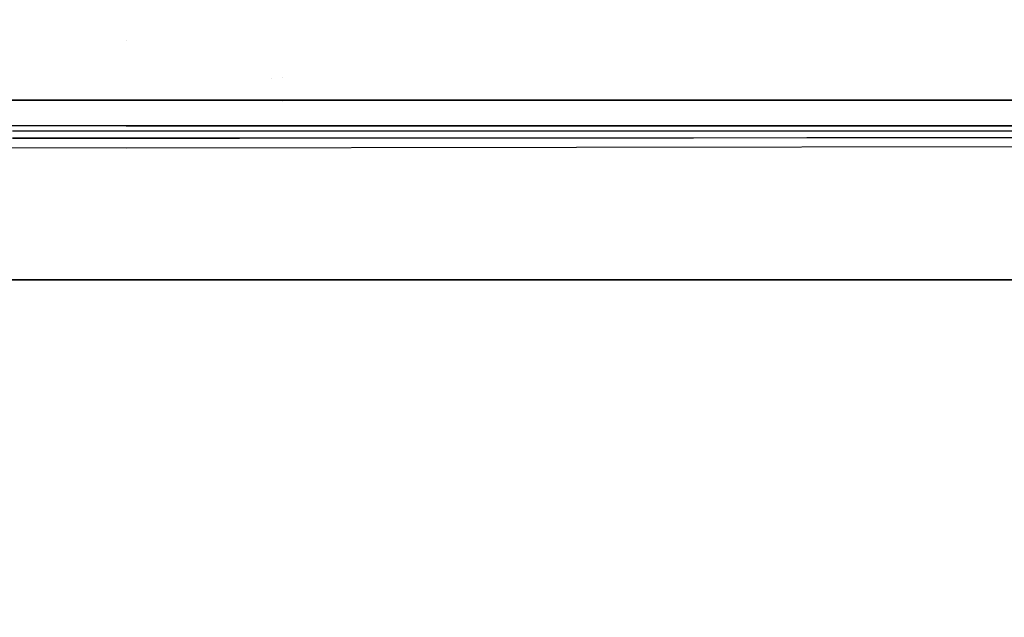
# Model space of a CAD drawing. Units: millimetres. Extents: x -1703 to 8703, y -1507 to 8804.
# Drawn here: x -13 to 108, y 803 to 877 of the extents above; entities that cross this region are included whole.
import ezdxf

# ---------------------------------------------------------------- set-up
doc = ezdxf.new("R2010")
doc.units = ezdxf.units.MM
doc.layers.add('1', color=7, linetype='CONTINUOUS', true_color=0xffffff)
doc.layers.add('HIDDEN_LINE', color=7, linetype='CONTINUOUS', true_color=0xffffff)
doc.styles.add('blockfont', font='simplex.shx')
doc.dimstyles.get("Standard").update_dxf_attribs({"dimtxt": 0.18, "dimasz": 0.18, "dimexe": 0.18, "dimexo": 0.0625, "dimgap": 0.09, "dimtad": 0, "dimtih": 1, "dimtoh": 1, "dimdec": 4, "dimzin": 0, "dimdsep": 46, "dimtxsty": 'Standard', "dimcen": 0.09, "dimadec": 0, "dimazin": 0, "dimtfac": 1, "dimtdec": 4, "dimtofl": 0, "dimtmove": 0, "dimatfit": 3, "dimfxl": 1, "dimtolj": 1, "dimtzin": 0, "dimarcsym": 0})

# ---------------------------------------------------------------- blocks, each defined once
blk = doc.blocks.new('DimnDraft3D1')
at = {"layer": 'HIDDEN_LINE', "color": 18, "linetype": 'CONTINUOUS'}
for p, q in [((96.875, 8804.047076), (3.125, 8804.047076)), ((3.125, 8804.047076), (3.125, 8779.047076)), ((96.875, 8779.047076), (96.875, 8804.047076)), ((-433.387488, 8551.654418), (-433.387488, 8706.128326)), ((433.387488, 8551.654418), (433.387488, 8706.128326)), ((-433.387488, 8702.953326), (-98.4625, 8702.953326)), ((433.387488, 8702.953326), (98.4625, 8702.953326)), ((3.125, 8626.859576), (3.125, 8601.859576)), ((96.875, 8601.859576), (96.875, 8626.859576)), ((3.125, 8601.859576), (96.875, 8601.859576))]:
    blk.add_line(p, q, dxfattribs=at)
for points in [[(-433.387488, 8702.953326), (-383.387537, 8716.350786), (-383.387439, 8689.555867), (-433.387488, 8702.953326)], [(433.387488, 8702.953326), (383.387537, 8689.555867), (383.387439, 8716.350786), (433.387488, 8702.953326)]]:
    blk.add_solid(points, dxfattribs=at)
at = {"layer": 'HIDDEN_LINE', "color": 18, "linetype": 'CONTINUOUS', "char_height": 50, "attachment_point": 8, "rotation": 90, "line_spacing_factor": 0.903614, "style": 'blockfont'}
for s, insert in [('\\W01.000;34.1 ', (-30.729167, 8702.953326)), ('\\W01.000;867 ', (91.145833, 8702.953326))]:
    blk.add_mtext(s, dxfattribs=dict(at, insert=insert))

msp = doc.modelspace()

# ---------------------------------------------------------------- linework, layer by layer
at = {"layer": '1', "color": 18, "linetype": 'CONTINUOUS'}
for p, q in [((0, 874.309896, 1461.962581), (0, 874.309896, 1461.962581)), ((19.33245, 869.768204, 1511.756107), (19.33245, 869.768204, 1511.756107)), ((19.332451, 869.768204, 1494.260403), (19.332451, 869.768204, 1494.260403)), ((17.915719, 869.558447, 1517.707497), (17.915719, 869.558447, 1517.707497)), ((-17.892578, 866.906815, 1521.415924), (-0.742429, 866.905936, 1521.413777)), ((-0.742429, 866.905936, 1521.413777), (-17.892578, 866.906815, 1521.415924)), ((-0.742429, 866.905936, 1521.413777), (0, 866.905898, 1521.413684)), ((0, 866.905898, 1521.413684), (-0.742429, 866.905936, 1521.413777)), ((0, 866.905898, 1521.413684), (0.742428, 866.90597, 1521.413869)), ((0.742428, 866.90597, 1521.413869), (0, 866.905898, 1521.413684)), ((0.741473, 867.015678, 1510.30834), (0.741473, 867.015678, 1510.30834)), ((0.742428, 866.90597, 1509.881855), (0.742428, 866.90597, 1509.881855)), ((0.742429, 866.90597, 1521.413869), (17.892584, 866.907626, 1521.418147)), ((17.892584, 866.907626, 1521.418147), (0.742429, 866.90597, 1521.413869)), ((0.74243, 866.90597, 1510.250644), (0.74243, 866.90597, 1510.250644)), ((0.742463, 866.901984, 1510.394917), (0.742463, 866.901984, 1510.394917)), ((17.892585, 866.907626, 1521.418147), (19.357412, 866.907767, 1521.418513)), ((19.357412, 866.907767, 1521.418513), (17.892585, 866.907626, 1521.418147)), ((19.357413, 866.907767, 1521.418513), (19.357414, 866.907767, 1521.418513)), ((19.357414, 866.907767, 1521.418513), (19.357413, 866.907767, 1521.418513)), ((19.357413, 866.907767, 1513.60148), (19.357413, 866.907767, 1513.60148)), ((19.357414, 866.907767, 1521.418513), (400.000006, 866.944522, 1521.513462)), ((400.000006, 866.944522, 1521.513462), (19.357414, 866.907767, 1521.418513)), ((19.357414, 866.907767, 1513.74947), (19.357414, 866.907767, 1513.74947)), ((19.35832, 866.803864, 1512.641366), (19.35832, 866.803864, 1512.641366)), ((0, 863.759965, 1518.173695), (-200.001121, 863.769978, 1518.196583)), ((0, 863.759965, 1518.173695), (-200.001121, 863.769978, 1518.196583)), ((400.002182, 863.797873, 1518.265128), (0, 863.759965, 1518.173695)), ((0, 863.759965, 1518.173695), (400.002182, 863.797873, 1518.265128)), ((0.000036, 863.089055, 1510.514259), (-13.996622, 863.089293, 1510.514379)), ((13.996755, 863.089293, 1510.514379), (0.000036, 863.089055, 1510.514259)), ((27.993472, 863.089532, 1510.514736), (13.996755, 863.089293, 1510.514379)), ((41.990191, 863.08977, 1510.515451), (27.993472, 863.089532, 1510.514736)), ((55.986907, 863.090485, 1510.516405), (41.990191, 863.08977, 1510.515451)), ((69.983624, 863.091201, 1510.517597), (55.986907, 863.090485, 1510.516405)), ((83.980344, 863.091916, 1510.519147), (69.983624, 863.091201, 1510.517597)), ((97.977065, 863.093108, 1510.520816), (83.980344, 863.091916, 1510.519147)), ((111.973777, 863.094062, 1510.522842), (97.977065, 863.093108, 1510.520816)), ((0.000053, 861.01386, 1466.289043), (-236.425713, 861.155003, 1466.330647)), ((0.000095, 862.248868, 1499.020815), (-13.996599, 862.248868, 1499.020934)), ((-13.996599, 862.248868, 1499.020934), (0.000095, 862.248868, 1499.020815)), ((484.742252, 861.616409, 1466.554888), (0.000053, 861.01386, 1466.289043)), ((0.000094, 862.199992, 1271.500006), (0.000094, 862.199992, 1271.500006)), ((0.000094, 862.199992, 1271.500006), (0.000094, 862.199992, 1271.500006)), ((0.000094, 862.199992, 1271.500006), (0.000094, 862.199992, 1271.500006)), ((0.000094, 862.199992, 1271.500006), (0.000094, 862.199992, 1271.500006)), ((13.996851, 862.248868, 1499.020934), (0.000095, 862.248868, 1499.020815)), ((0.000095, 862.248868, 1499.020815), (13.996851, 862.248868, 1499.020934)), ((27.993606, 862.249345, 1499.021292), (13.996851, 862.248868, 1499.020934)), ((27.993606, 862.249345, 1499.021292), (13.996851, 862.248868, 1499.020934)), ((41.990362, 862.25006, 1499.022007), (27.993606, 862.249345, 1499.021292)), ((41.990362, 862.25006, 1499.022007), (27.993606, 862.249345, 1499.021292)), ((55.98712, 862.251014, 1499.022841), (41.990362, 862.25006, 1499.022007)), ((55.98712, 862.251014, 1499.022841), (41.990362, 862.25006, 1499.022007)), ((69.983877, 862.252444, 1499.023914), (55.98712, 862.251014, 1499.022841)), ((69.983877, 862.252444, 1499.023914), (55.98712, 862.251014, 1499.022841)), ((83.980627, 862.253875, 1499.025345), (69.983877, 862.252444, 1499.023914)), ((83.980627, 862.253875, 1499.025345), (69.983877, 862.252444, 1499.023914)), ((97.977385, 862.255782, 1499.026895), (83.980627, 862.253875, 1499.025345)), ((97.977385, 862.255782, 1499.026895), (83.980627, 862.253875, 1499.025345)), ((111.974142, 862.257928, 1499.028802), (97.977385, 862.255782, 1499.026895)), ((111.974142, 862.257928, 1499.028802), (97.977385, 862.255782, 1499.026895)), ((-439.212501, 844.749898, 1254.050031), (484.742589, 844.749898, 1254.050031)), ((484.742589, 844.749898, 1254.050031), (-439.212501, 844.749898, 1254.050031))]:
    msp.add_line(p, q, dxfattribs=at)

# ---------------------------------------------------------------- dimensions: what is measured, and where the dimension line sits
at = {"layer": 'HIDDEN_LINE', "color": 18, "linetype": 'CONTINUOUS', "lineweight": -3}
dim = msp.add_linear_dim(base=(8702.953326, -433.387488), p1=(8626.859576, -3.125), p2=(8551.654418, 433.387488), angle=90, text='\\C18 <> ', dimstyle='Standard', override={"dimtxt": 50, "dimasz": 50, "dimexe": 3.175, "dimexo": 1.5875, "dimgap": 25, "dimtoh": 0, "dimdec": 1, "dimzin": 8, "dimpost": '\\X', "dimtxsty": 'blockfont', "dimsah": 1, "dimclrd": 18, "dimclre": 18, "dimclrt": 18, "dimtm": -0.002, "dimtdec": 1, "dimtofl": 1, "dimtmove": 0}, dxfattribs=at)
dim.commit()
dim.dimension.update_dxf_attribs({"geometry": 'DimnDraft3D1', "text_midpoint": (8702.953326, 96.875), "dimtype": 160})

doc.saveas('drawing.dxf')
